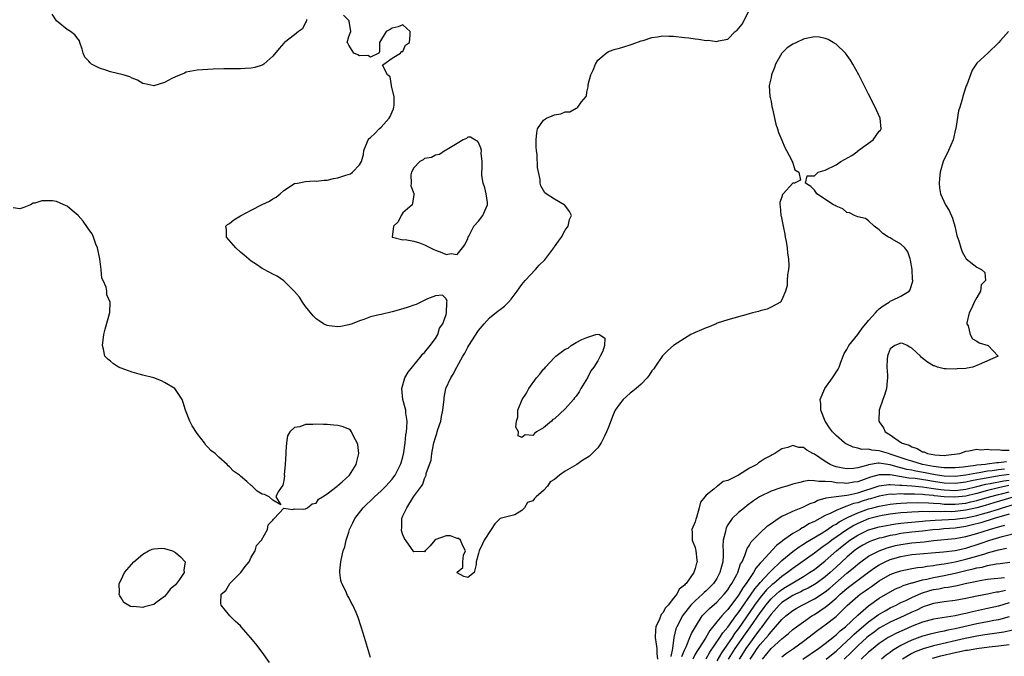
# Model space of a CAD drawing. Units: inches. Extents: x 2565000 to 2568000, y 1521000 to 1524000.
# Drawn here: x 2566138 to 2566320, y 1521862 to 1521979 of the extents above; entities that cross this region are included whole.
import ezdxf

# ---------------------------------------------------------------- set-up
doc = ezdxf.new("R2010")
doc.units = ezdxf.units.IN
doc.header["$MEASUREMENT"] = 0
doc.layers.add('LD25651521_2ft', color=82, linetype='Continuous')

msp = doc.modelspace()

# ---------------------------------------------------------------- linework, layer by layer
at = {"layer": 'LD25651521_2ft'}
for points, elevation in [([(2566320.5, 1521897.5), (2566319, 1521897.32), (2566318.69, 1521897.31), (2566316.94, 1521897.06), (2566316.61, 1521897), (2566315, 1521896.83), (2566314.78, 1521896.78), (2566312.49, 1521896.49), (2566311, 1521896.34), (2566310.36, 1521896.36), (2566309, 1521896.34), (2566308.45, 1521896.45), (2566307, 1521896.61), (2566304.96, 1521897), (2566303, 1521897.59), (2566302.14, 1521897.86), (2566299, 1521898.92), (2566298.67, 1521899), (2566297, 1521899.53), (2566295.62, 1521899.62), (2566295, 1521899.8), (2566293.76, 1521899.76), (2566293, 1521900.02), (2566292.16, 1521900.16), (2566291, 1521900.73), (2566290.83, 1521900.83), (2566290.58, 1521901), (2566289, 1521902.34), (2566288.37, 1521903), (2566287.78, 1521903.78), (2566286.98, 1521905), (2566286.18, 1521907), (2566286.18, 1521908.18), (2566286.06, 1521909), (2566286.95, 1521911), (2566288.36, 1521913), (2566289.37, 1521914.63), (2566289.57, 1521915), (2566289.88, 1521915.88), (2566290.31, 1521917), (2566290.51, 1521917.49), (2566291, 1521918.26), (2566291.37, 1521919), (2566293, 1521921.02), (2566293.8, 1521922.2), (2566294.5, 1521923), (2566295, 1521923.6), (2566296.3, 1521925), (2566296.6, 1521925.4), (2566297, 1521925.75), (2566297.68, 1521926.32), (2566298.79, 1521927), (2566299, 1521927.15), (2566299.31, 1521927.31), (2566301, 1521928.08), (2566302.49, 1521929), (2566302.72, 1521929.28), (2566303, 1521930.3), (2566303.16, 1521930.84), (2566303.17, 1521931), (2566303.15, 1521931.15), (2566303.05, 1521933), (2566302.75, 1521934.75), (2566302.68, 1521935), (2566302.25, 1521936.26), (2566301.72, 1521937), (2566301, 1521937.7), (2566299.39, 1521938.61), (2566299, 1521938.85), (2566298.67, 1521939), (2566297.66, 1521939.66), (2566297, 1521940.33), (2566296.07, 1521941), (2566295, 1521942.03), (2566294.43, 1521942.43), (2566293, 1521942.73), (2566292.44, 1521943), (2566291.49, 1521943.49), (2566291, 1521943.58), (2566290.24, 1521944.24), (2566289, 1521944.7), (2566288.83, 1521944.83), (2566288.53, 1521945), (2566285.44, 1521947), (2566285.29, 1521947.29), (2566285, 1521947.67), (2566284.36, 1521948.36), (2566283.38, 1521949), (2566283.66, 1521950.34), (2566285, 1521950.33), (2566285.72, 1521951), (2566287, 1521951.41), (2566289, 1521952.39), (2566289.88, 1521953), (2566291.91, 1521954.09), (2566293, 1521954.92), (2566293.05, 1521954.95), (2566295, 1521956.39), (2566295.85, 1521957), (2566297, 1521958.59), (2566297.2, 1521958.8), (2566297.33, 1521959), (2566297.18, 1521961), (2566296.25, 1521963), (2566295, 1521965.4), (2566293.19, 1521969), (2566292.13, 1521971), (2566291.68, 1521971.68), (2566290.74, 1521973), (2566289, 1521974.64), (2566288.49, 1521975), (2566287.54, 1521975.54), (2566287, 1521975.74), (2566285.97, 1521975.97), (2566285, 1521976), (2566283.79, 1521975.79), (2566283, 1521975.58), (2566281.68, 1521975), (2566281, 1521974.65), (2566279.99, 1521974.01), (2566279.02, 1521973), (2566277.83, 1521971), (2566277.63, 1521970.37), (2566277.09, 1521969), (2566277, 1521968.51), (2566276.66, 1521967), (2566276.8, 1521965), (2566276.83, 1521964.83), (2566277, 1521964.06), (2566277.16, 1521963.16), (2566277.28, 1521962.72), (2566277.91, 1521959.91), (2566278.22, 1521959), (2566278.36, 1521958.36), (2566279, 1521956.92), (2566279.54, 1521955.54), (2566279.87, 1521955), (2566280.86, 1521953.14), (2566280.91, 1521953), (2566280.92, 1521952.92), (2566281, 1521952.75), (2566281.42, 1521951.42), (2566282.11, 1521951), (2566282.45, 1521949.55), (2566281.35, 1521949), (2566281, 1521948.95), (2566279.23, 1521947), (2566279.11, 1521946.89), (2566279, 1521946.48), (2566278.62, 1521945.38), (2566278.63, 1521945), (2566278.71, 1521944.71), (2566278.8, 1521943), (2566278.86, 1521942.86), (2566279, 1521942.24), (2566279.24, 1521941), (2566279.55, 1521939.55), (2566279.63, 1521939), (2566279.79, 1521938.21), (2566280, 1521937), (2566280.07, 1521936.07), (2566280.25, 1521935), (2566280.27, 1521933.73), (2566280.21, 1521933), (2566280.03, 1521932.03), (2566279.96, 1521931), (2566279.95, 1521930.05), (2566279.69, 1521929), (2566279, 1521927.41), (2566278.72, 1521927), (2566277, 1521926.05), (2566276.31, 1521925.69), (2566275, 1521925.39), (2566274.71, 1521925.29), (2566273.57, 1521925), (2566272.78, 1521924.78), (2566269, 1521923.69), (2566267.08, 1521923.08), (2566266.86, 1521923), (2566265.59, 1521922.41), (2566265, 1521922.25), (2566264.14, 1521921.86), (2566263, 1521921.4), (2566262.72, 1521921.28), (2566262.2, 1521921), (2566261, 1521920.29), (2566259, 1521918.98), (2566257.96, 1521918.04), (2566256.94, 1521917.06), (2566255.52, 1521915), (2566255.33, 1521914.67), (2566255, 1521914.28), (2566254.48, 1521913.52), (2566254.1, 1521913), (2566253, 1521911.84), (2566252.08, 1521911), (2566251.49, 1521910.51), (2566251, 1521910.16), (2566249.7, 1521909), (2566249, 1521908.16), (2566248.24, 1521907), (2566247.82, 1521906.18), (2566247, 1521903.86), (2566246.61, 1521903), (2566246.22, 1521902.22), (2566245.63, 1521901), (2566245, 1521900.06), (2566243.96, 1521899), (2566243.45, 1521898.55), (2566243, 1521898.24), (2566242.21, 1521897.79), (2566241.16, 1521897), (2566240.71, 1521896.71), (2566239, 1521895.73), (2566237.94, 1521895), (2566237, 1521894.18), (2566236.22, 1521893.78), (2566235.72, 1521893), (2566235, 1521892.2), (2566233.64, 1521891), (2566233.29, 1521890.71), (2566233, 1521890.24), (2566232.04, 1521889.96), (2566231.45, 1521889), (2566231, 1521888.48), (2566229.67, 1521887.67), (2566227, 1521887.02), (2566225.99, 1521886.01), (2566225.28, 1521885), (2566224.01, 1521883), (2566223.68, 1521882.32), (2566223.08, 1521881), (2566223, 1521880.52), (2566222.52, 1521879), (2566222.52, 1521878.52), (2566222.19, 1521877), (2566221, 1521876.1), (2566220.29, 1521876.29), (2566219, 1521876.96), (2566218.96, 1521877), (2566219, 1521877.07), (2566220.05, 1521877.95), (2566220.05, 1521879), (2566220.22, 1521880.22), (2566220.55, 1521881), (2566220.07, 1521881.93), (2566219.65, 1521883), (2566219.29, 1521883.29), (2566219, 1521883.33), (2566217.82, 1521883.82), (2566217, 1521883.8), (2566215.11, 1521883.11), (2566214.9, 1521883), (2566214.07, 1521881.93), (2566213.1, 1521881), (2566213, 1521880.82), (2566212.91, 1521880.91), (2566211, 1521880.86), (2566210.92, 1521881), (2566209.33, 1521883.33), (2566209, 1521883.98), (2566208.77, 1521884.77), (2566208.74, 1521885), (2566208.78, 1521885.22), (2566208.8, 1521887), (2566209, 1521887.48), (2566209.73, 1521889), (2566210.99, 1521890.99), (2566212.42, 1521893), (2566212.68, 1521893.32), (2566213, 1521894.42), (2566213.28, 1521895), (2566213.33, 1521895.33), (2566213.94, 1521897), (2566214.2, 1521897.8), (2566214.36, 1521899), (2566214.67, 1521900.67), (2566214.74, 1521901), (2566215, 1521901.98), (2566215.29, 1521902.71), (2566215.34, 1521903), (2566215.47, 1521903.47), (2566215.99, 1521905), (2566216.15, 1521905.85), (2566216.41, 1521907), (2566216.59, 1521908.59), (2566216.6, 1521909), (2566216.65, 1521909.35), (2566216.96, 1521911), (2566217.85, 1521913), (2566218.32, 1521913.68), (2566218.97, 1521915), (2566220.07, 1521917), (2566220.42, 1521917.58), (2566221, 1521918.69), (2566221.19, 1521919), (2566223, 1521921.72), (2566224.03, 1521923), (2566225, 1521924.08), (2566226.61, 1521925.39), (2566227, 1521925.63), (2566227.77, 1521926.23), (2566228.54, 1521927), (2566229, 1521927.51), (2566230.12, 1521929), (2566231, 1521930.24), (2566231.61, 1521931), (2566233.49, 1521933), (2566234.19, 1521933.81), (2566235.19, 1521934.81), (2566236.86, 1521937), (2566236.9, 1521937.1), (2566237, 1521937.21), (2566237.73, 1521938.27), (2566238.27, 1521939), (2566239, 1521940.27), (2566239.5, 1521941), (2566239.76, 1521942.24), (2566240.14, 1521943), (2566239.77, 1521943.77), (2566238.91, 1521944.91), (2566238.79, 1521945), (2566237, 1521946.02), (2566235.49, 1521947), (2566235.22, 1521947.22), (2566235, 1521947.63), (2566234.46, 1521948.46), (2566234.37, 1521949), (2566234.35, 1521949.65), (2566233.86, 1521951.86), (2566233.81, 1521954.19), (2566233.68, 1521955), (2566233.63, 1521955.63), (2566233.61, 1521957), (2566233.72, 1521958.28), (2566233.88, 1521959), (2566235, 1521960.63), (2566235.53, 1521961), (2566236.55, 1521961.45), (2566237, 1521961.6), (2566238.19, 1521961.81), (2566239, 1521962.15), (2566239.83, 1521962.17), (2566241, 1521962.85), (2566241.15, 1521962.85), (2566241.32, 1521963), (2566241.99, 1521963.99), (2566242.85, 1521965), (2566242.91, 1521965.09), (2566243, 1521965.79), (2566243.23, 1521966.77), (2566243.2, 1521967), (2566243.22, 1521967.22), (2566243.7, 1521969), (2566244.12, 1521969.88), (2566244.57, 1521971), (2566245, 1521971.68), (2566246.54, 1521973), (2566247, 1521973.29), (2566248.23, 1521973.77), (2566249, 1521973.95), (2566249.81, 1521974.19), (2566251, 1521974.53), (2566251.36, 1521974.64), (2566253, 1521975.26), (2566253.36, 1521975.36), (2566255, 1521975.91), (2566256.02, 1521976.02), (2566257, 1521976.19), (2566258.13, 1521976.13), (2566259, 1521976.13), (2566261, 1521975.9), (2566261.83, 1521975.83), (2566263, 1521975.63), (2566263.62, 1521975.62), (2566265, 1521975.34), (2566265.39, 1521975.39), (2566267, 1521975.17), (2566267.29, 1521975.29), (2566269, 1521975.59), (2566270.4, 1521977), (2566270.75, 1521977.25), (2566271.65, 1521978.35), (2566273.02, 1521981)], 7934), ([(2566191.2, 1521979.2), (2566191.2, 1521979), (2566191.17, 1521978.83), (2566191, 1521978.7), (2566190.47, 1521977.53), (2566189.74, 1521977), (2566189, 1521976.4), (2566187.15, 1521975), (2566187, 1521974.85), (2566186.14, 1521973.86), (2566185, 1521972.46), (2566183.3, 1521971), (2566183.13, 1521970.87), (2566183, 1521970.8), (2566181.64, 1521970.36), (2566181, 1521970.23), (2566179.86, 1521970.14), (2566179, 1521970.1), (2566177.89, 1521970.11), (2566175.91, 1521970.09), (2566173.96, 1521970.04), (2566173, 1521969.99), (2566171, 1521969.85), (2566169.63, 1521969.63), (2566169, 1521969.49), (2566168.69, 1521969.31), (2566167, 1521968.66), (2566166.33, 1521968.33), (2566165, 1521967.57), (2566163, 1521966.98), (2566161.36, 1521967.36), (2566161, 1521967.4), (2566160.01, 1521968.01), (2566159, 1521968.38), (2566158.6, 1521968.6), (2566157.37, 1521969), (2566155, 1521969.58), (2566154.11, 1521969.89), (2566153, 1521970.23), (2566151.51, 1521971), (2566151.22, 1521971.22), (2566151, 1521971.52), (2566150.29, 1521972.29), (2566149.93, 1521973), (2566149.76, 1521973.76), (2566149.34, 1521975), (2566149.27, 1521975.27), (2566149, 1521975.59), (2566148.4, 1521976.4), (2566147.6, 1521977), (2566147, 1521977.37), (2566145.01, 1521979.01), (2566144.2, 1521980.2)], 7936), ([(2566203, 1521861.29), (2566201.91, 1521865), (2566201.3, 1521867), (2566200.72, 1521868.72), (2566200.62, 1521869), (2566200.35, 1521869.65), (2566199.77, 1521871), (2566199.47, 1521871.47), (2566199, 1521872.38), (2566198.78, 1521872.78), (2566198.45, 1521873.55), (2566197.72, 1521875), (2566197.53, 1521875.53), (2566197.35, 1521877), (2566197.34, 1521877.34), (2566197.54, 1521879), (2566197.64, 1521879.64), (2566198, 1521881), (2566198.26, 1521881.74), (2566198.54, 1521883), (2566199, 1521884.46), (2566199.17, 1521885), (2566199.78, 1521886.22), (2566200.12, 1521887), (2566201.65, 1521889), (2566202.34, 1521889.66), (2566203, 1521890.25), (2566203.76, 1521891), (2566205, 1521892.12), (2566205.88, 1521893), (2566207, 1521894.27), (2566207.32, 1521894.68), (2566207.56, 1521895), (2566208.59, 1521897), (2566208.68, 1521897.32), (2566209, 1521898.41), (2566209.17, 1521899.17), (2566209.41, 1521901), (2566209.54, 1521902.46), (2566209.65, 1521903), (2566209.74, 1521903.74), (2566209.78, 1521905), (2566209.55, 1521906.45), (2566209.52, 1521907), (2566209.44, 1521907.44), (2566208.99, 1521909), (2566208.79, 1521911), (2566209.39, 1521913), (2566209.95, 1521914.05), (2566212.41, 1521917), (2566212.61, 1521917.39), (2566213, 1521917.7), (2566214.05, 1521919), (2566215, 1521920.3), (2566215.44, 1521921), (2566215.79, 1521922.21), (2566216.39, 1521923), (2566217, 1521924.71), (2566217.08, 1521925), (2566217.1, 1521926.9), (2566217.14, 1521927), (2566217.18, 1521927.18), (2566217, 1521927.59), (2566216.3, 1521928.3), (2566215, 1521928.14), (2566213.57, 1521927.57), (2566211.45, 1521926.55), (2566211, 1521926.42), (2566209.96, 1521926.04), (2566209, 1521925.74), (2566207, 1521925.19), (2566205, 1521924.73), (2566204.62, 1521924.62), (2566203, 1521924.25), (2566201.8, 1521923.8), (2566201, 1521923.56), (2566199.62, 1521923), (2566199, 1521922.78), (2566197.52, 1521922.48), (2566197, 1521922.41), (2566195.41, 1521922.6), (2566195, 1521922.67), (2566194.37, 1521923), (2566193.55, 1521923.55), (2566193, 1521923.88), (2566192.44, 1521924.44), (2566191, 1521926.19), (2566190.44, 1521927), (2566189.88, 1521927.88), (2566188.98, 1521928.98), (2566187, 1521930.95), (2566185.79, 1521931.79), (2566185, 1521932.13), (2566184.46, 1521932.46), (2566183, 1521933.22), (2566181.97, 1521933.97), (2566181, 1521934.59), (2566179.7, 1521935.7), (2566179, 1521936.24), (2566178.14, 1521937), (2566176.41, 1521939), (2566176.43, 1521940.43), (2566176.28, 1521941), (2566176.64, 1521941.36), (2566177, 1521941.51), (2566177.81, 1521942.19), (2566179, 1521942.91), (2566179.11, 1521943), (2566181, 1521944.01), (2566183, 1521945.02), (2566184.35, 1521945.65), (2566185, 1521946.09), (2566185.61, 1521946.39), (2566186.35, 1521947), (2566187, 1521947.63), (2566189, 1521948.89), (2566189.53, 1521949), (2566191, 1521949.27), (2566192.61, 1521949.39), (2566193, 1521949.36), (2566194.44, 1521949.56), (2566195, 1521949.55), (2566196.17, 1521949.83), (2566197, 1521949.94), (2566198.45, 1521950.45), (2566199.3, 1521950.7), (2566199.68, 1521951), (2566201, 1521952.37), (2566201.37, 1521953), (2566201.73, 1521954.27), (2566201.79, 1521955), (2566202.37, 1521956.37), (2566202.62, 1521957), (2566202.78, 1521957.22), (2566203, 1521957.39), (2566203.85, 1521958.15), (2566204.63, 1521959), (2566205, 1521959.31), (2566206.5, 1521961), (2566206.68, 1521961.32), (2566207, 1521962.16), (2566207.29, 1521962.71), (2566207.34, 1521963), (2566207.37, 1521963.37), (2566207.37, 1521965), (2566206.93, 1521966.93), (2566206.88, 1521967), (2566206.64, 1521968.64), (2566206.14, 1521969), (2566205.24, 1521970.76), (2566205.5, 1521971), (2566207, 1521972.09), (2566208.57, 1521973), (2566208.71, 1521973.29), (2566209, 1521973.32), (2566209.5, 1521974.5), (2566210.22, 1521975), (2566210.35, 1521976.35), (2566210.35, 1521977), (2566209, 1521978.27), (2566208.14, 1521977.86), (2566207, 1521977.61), (2566206.65, 1521977.35), (2566205.94, 1521977), (2566204.68, 1521975), (2566204.66, 1521973.34), (2566204.55, 1521973), (2566203, 1521972.29), (2566202.56, 1521972.57), (2566201, 1521972.52), (2566200.69, 1521972.69), (2566199.96, 1521973), (2566199, 1521974.46), (2566198.85, 1521974.85), (2566198.74, 1521975), (2566199, 1521976.09), (2566199.41, 1521977), (2566199.1, 1521978.9), (2566199.06, 1521979), (2566198.03, 1521980.03)], 7936), ([(2566320.86, 1521977), (2566319.36, 1521975.36), (2566319.06, 1521975), (2566319.05, 1521974.95), (2566317.01, 1521973), (2566315, 1521971.13), (2566314.88, 1521971), (2566314.16, 1521969.84), (2566313.14, 1521967.14), (2566313.06, 1521966.94), (2566312.55, 1521965.45), (2566312.26, 1521964.26), (2566311.86, 1521963), (2566311.63, 1521962.37), (2566311.1, 1521959.1), (2566311.05, 1521958.95), (2566310.62, 1521957), (2566309.76, 1521955), (2566308.78, 1521953), (2566308.21, 1521951), (2566308.13, 1521949.87), (2566308.05, 1521949), (2566308.1, 1521948.1), (2566308.29, 1521947), (2566309.25, 1521945), (2566309.92, 1521943.92), (2566310.52, 1521942.52), (2566310.94, 1521941), (2566311.32, 1521939.32), (2566311.69, 1521938.31), (2566312.07, 1521937), (2566312.3, 1521936.3), (2566313.02, 1521935.02), (2566315, 1521933.47), (2566315.85, 1521933), (2566316.47, 1521932.47), (2566316.61, 1521931), (2566315.84, 1521930.16), (2566315.68, 1521929), (2566315, 1521927.86), (2566314.54, 1521927), (2566314.08, 1521925.92), (2566313.62, 1521925), (2566313.15, 1521923.15), (2566313.16, 1521923), (2566313.39, 1521922.61), (2566313.78, 1521921), (2566314.18, 1521920.18), (2566315, 1521919.78), (2566315.47, 1521919.47), (2566317.1, 1521919), (2566318.02, 1521918.02), (2566318.93, 1521917), (2566315.45, 1521915.45), (2566314.3, 1521915), (2566313.2, 1521914.8), (2566313, 1521914.75), (2566311.36, 1521914.64), (2566311, 1521914.59), (2566309.33, 1521914.67), (2566309, 1521914.66), (2566307.74, 1521915), (2566307.2, 1521915.2), (2566307, 1521915.24), (2566305.92, 1521915.92), (2566304.78, 1521916.78), (2566304.63, 1521917), (2566303, 1521918.46), (2566302.64, 1521918.64), (2566302.16, 1521919), (2566301.32, 1521919.32), (2566301, 1521919.39), (2566299.86, 1521919), (2566299, 1521918.35), (2566298.65, 1521917.35), (2566298.48, 1521917), (2566298.44, 1521916.44), (2566298.4, 1521915), (2566298.53, 1521913.47), (2566298.53, 1521913), (2566298.43, 1521912.43), (2566298.34, 1521911), (2566298.01, 1521909.99), (2566297.63, 1521909), (2566296.99, 1521907), (2566296.9, 1521905.1), (2566296.93, 1521905), (2566297, 1521904.89), (2566297.76, 1521903.76), (2566298.06, 1521903), (2566299, 1521902.45), (2566300.88, 1521901.12), (2566301.03, 1521901.03), (2566301.06, 1521901), (2566302.54, 1521900.54), (2566303, 1521900.25), (2566303.97, 1521899.97), (2566305, 1521899.35), (2566305.3, 1521899.3), (2566305.9, 1521899), (2566307.26, 1521898.74), (2566309, 1521898.67), (2566309.32, 1521898.68), (2566311.86, 1521899), (2566313, 1521899.47), (2566313.52, 1521899.52), (2566315, 1521899.81), (2566315.71, 1521899.71), (2566317, 1521899.81), (2566317.68, 1521899.68), (2566319, 1521899.73), (2566319.63, 1521899.63), (2566321, 1521899.66)], 7932), ([(2566184.39, 1521860.39), (2566183, 1521862.31), (2566181.82, 1521863.82), (2566180.85, 1521865), (2566179.15, 1521867), (2566179, 1521867.16), (2566178.04, 1521868.04), (2566177.07, 1521869), (2566175.43, 1521871), (2566175.35, 1521871.35), (2566175.46, 1521873), (2566176.28, 1521873.72), (2566177.03, 1521875), (2566179.07, 1521877), (2566179.89, 1521878.11), (2566180.64, 1521879), (2566181, 1521879.84), (2566181.72, 1521881), (2566181.96, 1521882.04), (2566182.91, 1521883), (2566184, 1521885), (2566184.14, 1521885.86), (2566185, 1521886.71), (2566185.09, 1521886.91), (2566185.23, 1521887), (2566187, 1521888.92), (2566188.64, 1521888.64), (2566189, 1521888.79), (2566190.7, 1521888.7), (2566191, 1521888.77), (2566191.38, 1521889), (2566192.26, 1521889.74), (2566193, 1521889.86), (2566193.44, 1521890.56), (2566194.16, 1521891), (2566195, 1521891.57), (2566196.85, 1521893), (2566196.92, 1521893.08), (2566197, 1521893.11), (2566197.78, 1521893.78), (2566199.13, 1521895), (2566200.4, 1521897), (2566200.47, 1521897.53), (2566200.84, 1521899), (2566200.68, 1521900.68), (2566200.57, 1521901), (2566199.93, 1521902.07), (2566199.51, 1521903), (2566199.3, 1521903.3), (2566199, 1521903.5), (2566197.96, 1521903.96), (2566197, 1521904.17), (2566196.25, 1521904.25), (2566195, 1521904.37), (2566194.37, 1521904.37), (2566193, 1521904.46), (2566192.35, 1521904.35), (2566191, 1521904.38), (2566189.95, 1521903.95), (2566189, 1521903.79), (2566188.1, 1521903), (2566187.72, 1521902.28), (2566187.5, 1521901), (2566187.41, 1521899.41), (2566187.36, 1521899), (2566187.28, 1521897), (2566187.1, 1521895.1), (2566187.11, 1521894.89), (2566187, 1521894.05), (2566186.86, 1521893.14), (2566185.95, 1521891.95), (2566185.53, 1521891), (2566186.48, 1521889.52), (2566185, 1521890.42), (2566184.33, 1521891), (2566183.43, 1521891.43), (2566183, 1521891.48), (2566182.08, 1521892.08), (2566181.15, 1521893), (2566181, 1521893.1), (2566180.17, 1521893.83), (2566179, 1521894.83), (2566178.82, 1521895), (2566177.73, 1521895.73), (2566177, 1521896.56), (2566176.73, 1521896.73), (2566176.54, 1521897), (2566175, 1521898.33), (2566174.32, 1521899), (2566173.55, 1521899.55), (2566173, 1521900.2), (2566172.58, 1521900.58), (2566172.35, 1521901), (2566171, 1521902.7), (2566170.1, 1521904.1), (2566169.67, 1521905), (2566168.87, 1521907), (2566168.42, 1521908.42), (2566168.21, 1521909), (2566167, 1521910.85), (2566166.88, 1521911), (2566165, 1521912.15), (2566164.44, 1521912.44), (2566162.98, 1521912.98), (2566161, 1521913.47), (2566160.31, 1521913.69), (2566159, 1521914.05), (2566157, 1521914.79), (2566156.49, 1521915), (2566155.58, 1521915.58), (2566155, 1521916.09), (2566154.48, 1521916.48), (2566153.97, 1521917), (2566153.69, 1521918.31), (2566153.5, 1521919), (2566153.76, 1521921), (2566154.02, 1521921.98), (2566154.9, 1521925.1), (2566154.97, 1521927), (2566154.32, 1521928.32), (2566154.32, 1521929), (2566154.22, 1521929.78), (2566153.66, 1521931), (2566153.43, 1521931.43), (2566153.28, 1521933), (2566153.01, 1521934.99), (2566152.61, 1521937), (2566152.31, 1521937.69), (2566151.87, 1521939), (2566151.59, 1521939.59), (2566151, 1521940.41), (2566150.77, 1521940.77), (2566149.94, 1521941.94), (2566149, 1521943), (2566147.94, 1521943.94), (2566147, 1521944.72), (2566146.79, 1521944.79), (2566145, 1521945.59), (2566144.31, 1521945.69), (2566143, 1521945.71), (2566142.31, 1521945.69), (2566141, 1521945.26), (2566140.74, 1521945.26), (2566140.23, 1521945), (2566139, 1521944.46), (2566138.24, 1521944.24), (2566137, 1521944.4)], 7938), ([(2566320.1, 1521896.1), (2566319, 1521896.02), (2566317.83, 1521895.83), (2566317, 1521895.75), (2566315.45, 1521895.46), (2566315, 1521895.41), (2566313, 1521894.99), (2566311, 1521894.76), (2566309, 1521894.81), (2566307.73, 1521895), (2566307, 1521895.13), (2566305.46, 1521895.46), (2566303.75, 1521895.75), (2566303, 1521895.92), (2566302.08, 1521896.08), (2566301, 1521896.38), (2566300.47, 1521896.47), (2566299, 1521896.92), (2566298.92, 1521896.92), (2566297, 1521897.22), (2566296.77, 1521897.23), (2566295, 1521896.93), (2566294.88, 1521896.88), (2566293, 1521896.36), (2566292.24, 1521896.24), (2566291, 1521896.17), (2566290.28, 1521896.28), (2566289, 1521896.58), (2566288.67, 1521896.67), (2566287.91, 1521897), (2566287, 1521897.53), (2566285, 1521898.87), (2566284.74, 1521899), (2566283.63, 1521899.63), (2566283, 1521900.1), (2566282.14, 1521900.14), (2566281, 1521900.48), (2566280.12, 1521900.12), (2566279, 1521899.87), (2566277.71, 1521899), (2566277.23, 1521898.77), (2566277, 1521898.62), (2566275.91, 1521898.09), (2566275, 1521897.46), (2566274.7, 1521897.3), (2566274.37, 1521897), (2566273, 1521896.3), (2566271, 1521895.04), (2566269, 1521894.01), (2566268.16, 1521893.84), (2566267.11, 1521893), (2566267, 1521892.93), (2566266.41, 1521892.41), (2566265, 1521891.29), (2566264.76, 1521891), (2566263.95, 1521890.05), (2566263.73, 1521889), (2566263.21, 1521887.21), (2566263.1, 1521886.9), (2566263, 1521886.4), (2566262.36, 1521885), (2566262.44, 1521884.44), (2566262.45, 1521883), (2566263, 1521881.66), (2566263.12, 1521881), (2566263.31, 1521879.31), (2566263.34, 1521879), (2566263.24, 1521878.76), (2566263, 1521877.78), (2566262.71, 1521877), (2566262.2, 1521876.2), (2566261.3, 1521875), (2566261.13, 1521874.87), (2566261, 1521874.69), (2566260.04, 1521873.96), (2566259.6, 1521873), (2566259, 1521872.28), (2566257.99, 1521871), (2566257.52, 1521870.48), (2566257, 1521869.56), (2566256.72, 1521869.28), (2566256.37, 1521868.37), (2566255.71, 1521867), (2566255.63, 1521866.37), (2566255.58, 1521865), (2566255.8, 1521863.8), (2566255.91, 1521863), (2566255.92, 1521862.08), (2566256.06, 1521861)], 7936), ([(2566321, 1521895.13), (2566319.12, 1521894.88), (2566318.82, 1521894.82), (2566315.7, 1521894.3), (2566315, 1521894.13), (2566314.04, 1521893.96), (2566313, 1521893.71), (2566311, 1521893.46), (2566309, 1521893.54), (2566307, 1521893.85), (2566305.96, 1521894.04), (2566303.61, 1521894.39), (2566302.47, 1521894.47), (2566299, 1521895.09), (2566297.08, 1521895.08), (2566297, 1521895.09), (2566295.36, 1521894.64), (2566294.21, 1521894.21), (2566293, 1521893.79), (2566292.3, 1521893.7), (2566291, 1521893.45), (2566290.48, 1521893.52), (2566289, 1521893.59), (2566288.24, 1521893.76), (2566287, 1521893.87), (2566285.81, 1521893.81), (2566285, 1521893.99), (2566283.97, 1521894.03), (2566283, 1521893.81), (2566282.32, 1521893.68), (2566281, 1521893.32), (2566279.91, 1521893), (2566279, 1521892.76), (2566278.61, 1521892.61), (2566277, 1521892.08), (2566275, 1521891.08), (2566274.88, 1521891), (2566273.75, 1521890.25), (2566272.6, 1521889.4), (2566272.08, 1521889), (2566271, 1521888.13), (2566269.82, 1521887), (2566269, 1521885.81), (2566268.71, 1521885.29), (2566268.62, 1521885), (2566268.57, 1521884.57), (2566268.18, 1521883), (2566268.09, 1521881.9), (2566268.15, 1521881), (2566268.17, 1521880.17), (2566268.09, 1521879), (2566267.85, 1521878.15), (2566267.57, 1521877), (2566267, 1521875.94), (2566266.37, 1521875), (2566265, 1521873.61), (2566264.67, 1521873.33), (2566264.37, 1521873), (2566263, 1521871.81), (2566262.21, 1521871), (2566260.8, 1521869.2), (2566260.67, 1521869), (2566259.58, 1521867), (2566259.39, 1521866.61), (2566259.04, 1521865), (2566258.82, 1521863), (2566258.5, 1521861.5)], 7938), ([(2566260.51, 1521861.49), (2566261, 1521862.68), (2566261.3, 1521863.3), (2566262, 1521865), (2566262.28, 1521865.72), (2566263.02, 1521866.98), (2566264.31, 1521869), (2566264.62, 1521869.38), (2566265, 1521869.75), (2566265.61, 1521870.39), (2566267, 1521871.56), (2566268.36, 1521873), (2566269, 1521873.81), (2566269.45, 1521874.55), (2566269.77, 1521875), (2566270.68, 1521876.68), (2566270.84, 1521877), (2566271.39, 1521878.61), (2566271.64, 1521879), (2566272.19, 1521880.19), (2566272.56, 1521881.44), (2566273, 1521882.09), (2566273.32, 1521882.68), (2566273.66, 1521883), (2566275, 1521884.38), (2566276.37, 1521885.63), (2566277, 1521886.09), (2566278.29, 1521887), (2566279, 1521887.43), (2566279.74, 1521887.74), (2566281, 1521888.37), (2566282.88, 1521889.12), (2566283, 1521889.16), (2566284.22, 1521889.78), (2566285, 1521890.04), (2566285.63, 1521890.37), (2566287, 1521890.74), (2566287.18, 1521890.82), (2566289.05, 1521891.05), (2566291, 1521891.3), (2566291.35, 1521891.35), (2566293, 1521891.75), (2566297, 1521893.02), (2566298.73, 1521893.27), (2566299, 1521893.27), (2566300.81, 1521893.19), (2566301.14, 1521893.14), (2566303, 1521893.02), (2566305, 1521892.86), (2566306.6, 1521892.6), (2566307, 1521892.57), (2566308.35, 1521892.35), (2566309, 1521892.28), (2566311, 1521892.19), (2566313, 1521892.44), (2566315, 1521892.9), (2566316.68, 1521893.32), (2566317.45, 1521893.45), (2566320.02, 1521893.98), (2566321, 1521894.1)], 7940), ([(2566320.92, 1521893.08), (2566319, 1521892.66), (2566317, 1521892.16), (2566315, 1521891.63), (2566313, 1521891.16), (2566310.93, 1521890.93), (2566309, 1521891.02), (2566307.22, 1521891.22), (2566307, 1521891.26), (2566305.38, 1521891.38), (2566305, 1521891.44), (2566303.48, 1521891.48), (2566303, 1521891.52), (2566301.51, 1521891.51), (2566301, 1521891.55), (2566299.45, 1521891.45), (2566299, 1521891.47), (2566297, 1521891.11), (2566295.36, 1521890.64), (2566295, 1521890.55), (2566293.81, 1521890.19), (2566293, 1521889.92), (2566292.25, 1521889.75), (2566291, 1521889.26), (2566290.21, 1521889), (2566289, 1521888.5), (2566287.93, 1521887.93), (2566287, 1521887.54), (2566285, 1521886.44), (2566284.01, 1521885.99), (2566283, 1521885.36), (2566282.74, 1521885.26), (2566282.36, 1521885), (2566281, 1521884.21), (2566279.14, 1521882.86), (2566279, 1521882.74), (2566277.98, 1521882.02), (2566275.24, 1521879), (2566275.12, 1521878.88), (2566275, 1521878.72), (2566274.19, 1521877.81), (2566273.78, 1521877), (2566273, 1521875.91), (2566272.43, 1521875), (2566271.8, 1521874.2), (2566271.11, 1521873), (2566271, 1521872.84), (2566269, 1521870.16), (2566268.41, 1521869.59), (2566267.91, 1521869), (2566267, 1521867.88), (2566265.69, 1521866.31), (2566264.87, 1521864.87), (2566263.68, 1521863), (2566263.4, 1521862.6), (2566263, 1521861.9), (2566262.54, 1521861)], 7942), ([(2566265, 1521861.09), (2566265.7, 1521862.3), (2566267.55, 1521865), (2566268.11, 1521865.89), (2566269, 1521866.91), (2566270.52, 1521869), (2566271, 1521869.63), (2566271.54, 1521870.46), (2566273.34, 1521873), (2566274, 1521874), (2566274.89, 1521875), (2566275, 1521875.15), (2566276.7, 1521877), (2566276.83, 1521877.17), (2566279, 1521879.23), (2566281, 1521880.88), (2566282.22, 1521881.78), (2566283, 1521882.26), (2566283.44, 1521882.56), (2566286.24, 1521884.24), (2566287.42, 1521885), (2566288.35, 1521885.65), (2566289, 1521885.98), (2566289.6, 1521886.4), (2566291, 1521887.14), (2566291.23, 1521887.23), (2566293, 1521888.07), (2566295, 1521888.79), (2566295.82, 1521889), (2566297, 1521889.3), (2566299, 1521889.67), (2566300.2, 1521889.8), (2566301, 1521889.86), (2566302.09, 1521889.91), (2566304.06, 1521889.94), (2566306.09, 1521889.91), (2566307, 1521889.83), (2566308.22, 1521889.78), (2566309, 1521889.68), (2566309.65, 1521889.65), (2566311, 1521889.63), (2566313, 1521889.86), (2566313.93, 1521890.07), (2566315, 1521890.33), (2566317.32, 1521891), (2566319, 1521891.45), (2566319.58, 1521891.58), (2566321, 1521891.94)], 7944), ([(2566321.88, 1521891), (2566318.12, 1521889.88), (2566316.57, 1521889.43), (2566315, 1521889), (2566313, 1521888.52), (2566311, 1521888.29), (2566310.26, 1521888.26), (2566309, 1521888.28), (2566308.25, 1521888.25), (2566307, 1521888.31), (2566306.26, 1521888.26), (2566305, 1521888.27), (2566304.22, 1521888.22), (2566303, 1521888.19), (2566302.12, 1521888.12), (2566301, 1521888.06), (2566299, 1521887.8), (2566297.54, 1521887.54), (2566297, 1521887.44), (2566295, 1521886.93), (2566293, 1521886.09), (2566292.28, 1521885.72), (2566291, 1521884.93), (2566288.23, 1521883), (2566287.53, 1521882.47), (2566287, 1521882.05), (2566286.37, 1521881.63), (2566285, 1521880.61), (2566281, 1521877.78), (2566280.03, 1521877), (2566279, 1521876.29), (2566277.5, 1521875), (2566277.22, 1521874.78), (2566276.18, 1521873.82), (2566275, 1521872.39), (2566273.97, 1521871), (2566271, 1521866.66), (2566270.27, 1521865.73), (2566269.79, 1521865), (2566267.83, 1521862.17), (2566267, 1521860.71)], 7946), ([(2566269.15, 1521861), (2566270.4, 1521863), (2566272.29, 1521865.71), (2566273.23, 1521867), (2566275, 1521869.59), (2566275.61, 1521870.39), (2566276.03, 1521871), (2566277, 1521872.14), (2566277.93, 1521873), (2566278.5, 1521873.5), (2566279, 1521873.88), (2566279.7, 1521874.3), (2566281, 1521875.12), (2566283, 1521876.31), (2566284.13, 1521877), (2566285, 1521877.6), (2566287, 1521879.17), (2566289.09, 1521881), (2566290.13, 1521881.87), (2566291, 1521882.58), (2566291.56, 1521883), (2566293, 1521883.94), (2566295, 1521884.89), (2566297, 1521885.46), (2566299, 1521885.85), (2566299.98, 1521886.02), (2566301, 1521886.16), (2566302.27, 1521886.27), (2566303.59, 1521886.41), (2566305, 1521886.5), (2566305.45, 1521886.55), (2566307.3, 1521886.7), (2566311, 1521886.88), (2566311.85, 1521887), (2566313, 1521887.14), (2566315, 1521887.58), (2566315.82, 1521887.82), (2566317, 1521888.14), (2566319, 1521888.75), (2566319.77, 1521889), (2566323.81, 1521890.19)], 7948), ([(2566321, 1521887.82), (2566318.19, 1521887), (2566315.77, 1521886.23), (2566314.19, 1521885.81), (2566313, 1521885.53), (2566311, 1521885.24), (2566308.92, 1521885.08), (2566308.08, 1521885), (2566306.88, 1521884.88), (2566305, 1521884.65), (2566303, 1521884.46), (2566301, 1521884.22), (2566300.01, 1521884.01), (2566299, 1521883.84), (2566297.44, 1521883.44), (2566297, 1521883.35), (2566295.92, 1521883), (2566295.24, 1521882.76), (2566295, 1521882.65), (2566293.93, 1521882.07), (2566293, 1521881.5), (2566292.35, 1521881), (2566291, 1521879.83), (2566289, 1521877.99), (2566287.9, 1521877), (2566287, 1521876.22), (2566285.32, 1521875), (2566285, 1521874.78), (2566283.86, 1521874.14), (2566283, 1521873.73), (2566282.53, 1521873.47), (2566281.49, 1521873), (2566281, 1521872.76), (2566279, 1521871.48), (2566278.48, 1521871), (2566277, 1521869.35), (2566276.1, 1521868.1), (2566275.33, 1521867), (2566275.19, 1521866.81), (2566275, 1521866.6), (2566274.33, 1521865.67), (2566273, 1521863.92), (2566272.35, 1521863), (2566271.85, 1521862.15), (2566271.09, 1521861)], 7950), ([(2566273.13, 1521861), (2566273.89, 1521862.11), (2566274.46, 1521863), (2566275, 1521863.72), (2566276.54, 1521865.46), (2566277, 1521866.07), (2566277.48, 1521866.52), (2566279, 1521868.36), (2566279.72, 1521869), (2566281, 1521869.99), (2566281.63, 1521870.37), (2566282.74, 1521871), (2566285, 1521872.14), (2566287, 1521873.44), (2566287.86, 1521874.14), (2566291, 1521876.88), (2566292.17, 1521877.83), (2566293, 1521878.57), (2566293.57, 1521879), (2566295, 1521880.03), (2566296.95, 1521881.05), (2566298.42, 1521881.58), (2566300, 1521882), (2566301, 1521882.22), (2566303, 1521882.5), (2566305.28, 1521882.72), (2566307, 1521882.91), (2566311, 1521883.28), (2566313, 1521883.65), (2566315, 1521884.23), (2566317.34, 1521885), (2566319, 1521885.48), (2566320.21, 1521885.79)], 7952), ([(2566275.44, 1521861), (2566277, 1521862.97), (2566279, 1521864.79), (2566280.23, 1521865.77), (2566281, 1521866.46), (2566281.71, 1521867), (2566283, 1521867.93), (2566284.56, 1521869), (2566285, 1521869.26), (2566287, 1521870.61), (2566287.23, 1521870.77), (2566287.46, 1521871), (2566289, 1521872.27), (2566289.77, 1521873), (2566291, 1521874.07), (2566291.53, 1521874.47), (2566293, 1521875.6), (2566295, 1521877.07), (2566296.12, 1521877.88), (2566297, 1521878.43), (2566298.08, 1521879), (2566299, 1521879.41), (2566301, 1521880), (2566303, 1521880.32), (2566308.83, 1521880.83), (2566311, 1521881.11), (2566313, 1521881.55), (2566315.63, 1521882.37), (2566317.42, 1521883), (2566319.7, 1521883.7), (2566322.38, 1521884.38)], 7954), ([(2566279, 1521861.46), (2566279.88, 1521862.12), (2566281.13, 1521863), (2566283, 1521864.36), (2566285.64, 1521866.36), (2566287, 1521867.32), (2566289, 1521868.91), (2566291.05, 1521870.95), (2566293, 1521872.65), (2566293.46, 1521873), (2566294.39, 1521873.61), (2566295, 1521874.06), (2566295.57, 1521874.43), (2566297, 1521875.46), (2566299, 1521876.63), (2566299.99, 1521877), (2566301, 1521877.35), (2566303, 1521877.74), (2566304.07, 1521877.94), (2566305, 1521878.02), (2566305.82, 1521878.18), (2566307, 1521878.29), (2566307.59, 1521878.41), (2566309, 1521878.6), (2566311, 1521878.98), (2566313, 1521879.46), (2566315, 1521880.03), (2566316.5, 1521880.5), (2566317, 1521880.63), (2566319, 1521881.22), (2566320.5, 1521881.5)], 7956), ([(2566282.9, 1521861), (2566285.75, 1521863), (2566287, 1521863.93), (2566288.72, 1521865.28), (2566289, 1521865.49), (2566289.77, 1521866.23), (2566290.74, 1521867), (2566293, 1521869.14), (2566295, 1521870.86), (2566297, 1521872.28), (2566299, 1521873.48), (2566300.01, 1521873.99), (2566301, 1521874.4), (2566301.4, 1521874.6), (2566303, 1521875.1), (2566303.12, 1521875.12), (2566305, 1521875.64), (2566305.78, 1521875.78), (2566307, 1521876.07), (2566309, 1521876.44), (2566311, 1521876.87), (2566313, 1521877.37), (2566314.33, 1521877.67), (2566315, 1521877.86), (2566315.98, 1521878.02), (2566317, 1521878.3), (2566318.61, 1521878.61), (2566319.31, 1521878.69), (2566321.08, 1521878.92)], 7958), ([(2566287.2, 1521861), (2566288.17, 1521861.83), (2566289, 1521862.46), (2566291, 1521864.31), (2566291.72, 1521865), (2566292.35, 1521865.65), (2566295, 1521867.9), (2566296.57, 1521869), (2566296.81, 1521869.19), (2566298.05, 1521869.95), (2566299, 1521870.47), (2566300.1, 1521871), (2566301, 1521871.46), (2566301.87, 1521871.87), (2566303, 1521872.43), (2566304.77, 1521873.23), (2566306.31, 1521873.69), (2566307, 1521873.86), (2566307.98, 1521874.02), (2566309, 1521874.23), (2566309.69, 1521874.31), (2566311.37, 1521874.63), (2566312.85, 1521875), (2566315, 1521875.45), (2566315.55, 1521875.55), (2566317, 1521875.76), (2566320.11, 1521876.11)], 7960), ([(2566320.28, 1521873.72), (2566319, 1521873.4), (2566318.64, 1521873.36), (2566317, 1521873.03), (2566315, 1521872.66), (2566313, 1521872.23), (2566311, 1521871.85), (2566309, 1521871.61), (2566307, 1521871.29), (2566306.1, 1521871), (2566305.28, 1521870.72), (2566305, 1521870.63), (2566303.91, 1521870.09), (2566303, 1521869.69), (2566301.57, 1521869), (2566299, 1521867.83), (2566297, 1521866.71), (2566296.02, 1521865.98), (2566295, 1521865.27), (2566294.69, 1521865), (2566293, 1521863.46), (2566292.52, 1521863), (2566291.79, 1521862.21), (2566290.5, 1521861)], 7962), ([(2566321, 1521871.39), (2566319, 1521870.83), (2566317, 1521870.36), (2566314.23, 1521869.77), (2566313, 1521869.47), (2566312.59, 1521869.41), (2566311, 1521869.04), (2566307, 1521868.38), (2566305, 1521867.82), (2566303.09, 1521867.09), (2566301.56, 1521866.44), (2566300.19, 1521865.81), (2566299, 1521865.21), (2566298.64, 1521865), (2566297, 1521863.9), (2566295.85, 1521863), (2566295, 1521862.29), (2566293.63, 1521861)], 7964), ([(2566321, 1521868.8), (2566319, 1521868.29), (2566318.15, 1521868.15), (2566317, 1521867.91), (2566315, 1521867.53), (2566311, 1521866.62), (2566309.65, 1521866.35), (2566309, 1521866.19), (2566308, 1521866), (2566306.39, 1521865.61), (2566305, 1521865.23), (2566303, 1521864.54), (2566302.06, 1521864.06), (2566301, 1521863.56), (2566299.42, 1521862.58), (2566299, 1521862.25), (2566298.27, 1521861.73), (2566297.41, 1521861)], 7966), ([(2566321.65, 1521866.35), (2566320.01, 1521865.99), (2566318.27, 1521865.73), (2566317, 1521865.59), (2566316.5, 1521865.5), (2566315, 1521865.28), (2566312.83, 1521864.83), (2566307, 1521863.44), (2566305.1, 1521862.9), (2566303.64, 1521862.36), (2566303, 1521862.05), (2566301.26, 1521861)], 7968), ([(2566306.81, 1521861.19), (2566308.39, 1521861.61), (2566311, 1521862.23), (2566311.65, 1521862.35), (2566313, 1521862.65), (2566313.31, 1521862.69), (2566315, 1521863), (2566317.27, 1521863.27), (2566319, 1521863.44), (2566321, 1521863.71)], 7970)]:
    msp.add_lwpolyline(points, dxfattribs=dict(at, elevation=elevation))
for points, elevation in [([(2566212.06, 1521937.94), (2566213, 1521937.56), (2566214.71, 1521936.71), (2566215, 1521936.62), (2566216.19, 1521936.19), (2566217, 1521935.8), (2566217.95, 1521935.95), (2566219, 1521935.79), (2566220.03, 1521937), (2566220.42, 1521937.58), (2566221, 1521938.74), (2566221.09, 1521939), (2566221.21, 1521939.21), (2566222.08, 1521941), (2566223, 1521941.95), (2566223.78, 1521943), (2566224.31, 1521944.31), (2566224.64, 1521945), (2566224.62, 1521945.38), (2566224.4, 1521947), (2566224.11, 1521948.11), (2566223.84, 1521949), (2566223.6, 1521950.4), (2566223.57, 1521951), (2566223.67, 1521951.67), (2566223.63, 1521953), (2566223.46, 1521954.54), (2566223.52, 1521955), (2566223.43, 1521955.43), (2566223, 1521956.5), (2566222.77, 1521956.77), (2566222.3, 1521957), (2566221.47, 1521957.47), (2566221, 1521957.48), (2566220.76, 1521957.24), (2566220.16, 1521957), (2566219, 1521956.33), (2566217.21, 1521955.21), (2566217, 1521955.06), (2566216.84, 1521955), (2566215.74, 1521954.26), (2566215, 1521954.14), (2566214.29, 1521953.71), (2566213, 1521953.55), (2566212.72, 1521953.28), (2566212.13, 1521953), (2566211, 1521951.82), (2566210.6, 1521951), (2566210.49, 1521950.49), (2566210.54, 1521949), (2566210.48, 1521948.48), (2566211, 1521947.04), (2566211.03, 1521947), (2566211, 1521946.88), (2566210.81, 1521945.19), (2566210.69, 1521945), (2566209, 1521943.47), (2566208.66, 1521943), (2566208.16, 1521941.84), (2566207.28, 1521941), (2566207.02, 1521939.02), (2566207.06, 1521939), (2566209, 1521938.51), (2566209.44, 1521938.56), (2566211, 1521938.23)], 7936), ([(2566229.87, 1521903.87), (2566230, 1521905), (2566230.25, 1521905.75), (2566230.23, 1521907), (2566231.03, 1521909), (2566231.86, 1521910.14), (2566232.26, 1521911), (2566233.71, 1521913), (2566234.31, 1521913.69), (2566235, 1521914.63), (2566235.2, 1521914.8), (2566235.33, 1521915), (2566237, 1521916.77), (2566237.27, 1521917), (2566239, 1521918.32), (2566239.5, 1521918.5), (2566240.06, 1521919), (2566241, 1521919.52), (2566242.07, 1521920.07), (2566243, 1521920.43), (2566244.67, 1521921), (2566245, 1521921.08), (2566245.32, 1521921), (2566246.33, 1521920.33), (2566246.25, 1521919), (2566245.95, 1521917.95), (2566245.46, 1521917), (2566245, 1521916.15), (2566244.26, 1521915), (2566243.73, 1521914.27), (2566243.08, 1521913), (2566241.9, 1521911), (2566241.58, 1521910.42), (2566241, 1521909.6), (2566240.71, 1521909.29), (2566240.53, 1521909), (2566239, 1521907.29), (2566237, 1521905.41), (2566236.72, 1521905.28), (2566236.44, 1521905), (2566235, 1521903.75), (2566233.67, 1521903), (2566233.3, 1521902.7), (2566233, 1521902.35), (2566231.56, 1521902.44), (2566231, 1521901.95), (2566230.31, 1521902.31), (2566230.37, 1521903)], 7934), ([(2566157, 1521875.66), (2566157.6, 1521877), (2566159.29, 1521879), (2566161, 1521880.41), (2566162.03, 1521881), (2566162.68, 1521881.32), (2566163, 1521881.41), (2566164.48, 1521881.52), (2566165, 1521881.48), (2566166.43, 1521881), (2566167, 1521880.74), (2566167.94, 1521879.94), (2566168.8, 1521879), (2566168.55, 1521877.45), (2566168.58, 1521877), (2566167.73, 1521875.73), (2566167.19, 1521875), (2566167, 1521874.77), (2566166.05, 1521873.95), (2566165.36, 1521873), (2566165, 1521872.58), (2566163.4, 1521871.4), (2566163, 1521871.13), (2566161.31, 1521870.69), (2566161, 1521870.54), (2566159.27, 1521870.73), (2566159, 1521870.69), (2566158.71, 1521870.71), (2566157.49, 1521871.49), (2566157, 1521872.36), (2566156.71, 1521872.71), (2566156.62, 1521873), (2566156.66, 1521873.34), (2566156.6, 1521875)], 7940)]:
    msp.add_lwpolyline(points, close=True, dxfattribs=dict(at, elevation=elevation))

doc.saveas('drawing.dxf')
